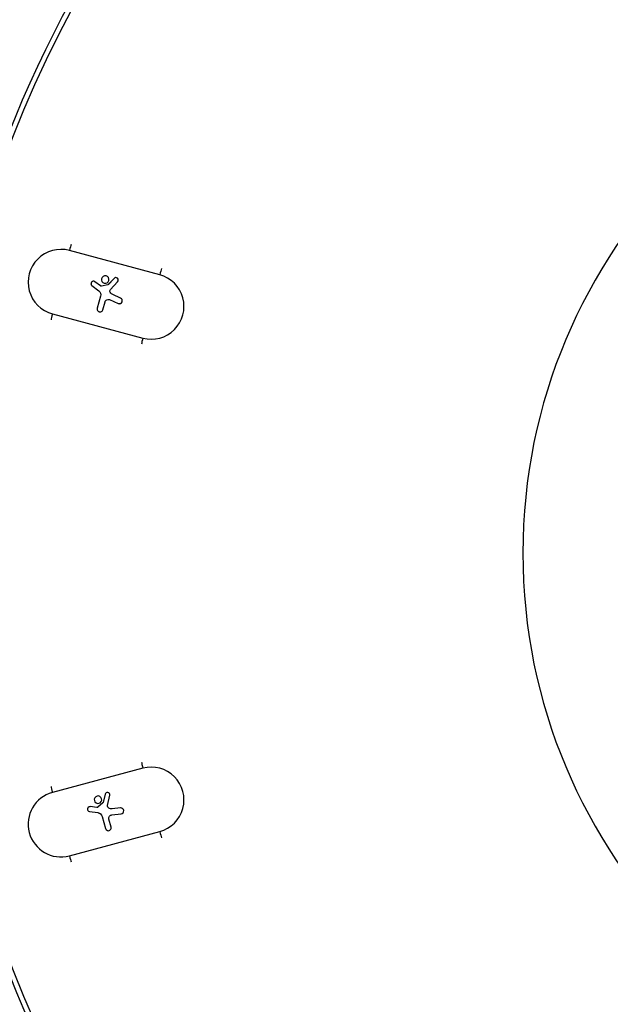
# Model space of a CAD drawing. Units: millimetres. Extents: x -3682 to 3594, y -3639 to 3637.
# Drawn here: x -490 to -238, y -193 to 228 of the extents above; entities that cross this region are included whole.
import ezdxf

# ---------------------------------------------------------------- set-up
doc = ezdxf.new("R2010")
doc.units = ezdxf.units.MM
doc.header["$LTSCALE"] = 20
doc.linetypes.add('HIDDEN', pattern=[9.525, 6.35, -3.175])
for name, color, linetype in [('2d', 230, 'Continuous'), ('ASTM-BufferZone', 240, 'HIDDEN'), ('ASTM-SafetyZone', 64, 'HIDDEN')]:
    doc.layers.add(name, color=color, linetype=linetype)

msp = doc.modelspace()

# ---------------------------------------------------------------- linework, layer by layer
at = {"layer": '2d'}
for p, q in [((-430.05, 118.86), (-468.58, 129.2)), ((-458.95, 114.23), (-456.06, 112)), ((-458.94, 114.23), (-458.95, 114.23)), ((-458.94, 114.23), (-456.06, 112)), ((-455.32, 114.12), (-457.69, 115.9)), ((-454.94, 114.03), (-454.95, 114.02)), ((-452.11, 114.58), (-454.93, 114.03)), ((-454.92, 114.03), (-454.93, 114.03)), ((-452.1, 114.58), (-454.92, 114.03)), ((-452.1, 114.58), (-452.11, 114.58)), ((-449.51, 117.29), (-451.96, 114.66)), ((-451.95, 114.66), (-451.96, 114.66)), ((-449.51, 117.29), (-451.95, 114.66)), ((-451.01, 112.59), (-448, 115.88)), ((-449.51, 117.29), (-449.51, 117.29)), ((-455.28, 109.69), (-456.65, 104.53)), ((-455.28, 109.69), (-456.65, 104.54)), ((-456.06, 112), (-456.06, 112)), ((-455.28, 109.69), (-455.28, 109.69)), ((-446.75, 108.92), (-449.98, 110.37)), ((-454.26, 103.89), (-453.35, 107.29)), ((-452.18, 108.33), (-452.19, 108.33)), ((-451.41, 108.22), (-447.76, 106.62)), ((-451.41, 108.22), (-447.75, 106.62)), ((-451.41, 108.22), (-451.41, 108.22)), ((-447.75, 106.62), (-447.76, 106.62)), ((-475.78, 102.16), (-437.25, 91.81)), ((-456.65, 104.54), (-456.65, 104.53)), ((-437.25, -91.81), (-475.78, -102.16)), ((-453.34, -102.92), (-454.15, -106.43)), ((-453.33, -102.93), (-454.14, -106.43)), ((-453.33, -102.93), (-453.34, -102.92)), ((-452.29, -107.75), (-451.32, -103.38)), ((-456.8, -108.59), (-459.73, -108.23)), ((-459.72, -108.23), (-459.73, -108.23)), ((-456.79, -108.59), (-459.72, -108.23)), ((-456.79, -108.59), (-456.8, -108.59)), ((-454.24, -106.58), (-456.41, -108.47)), ((-456.4, -108.47), (-456.41, -108.47)), ((-454.23, -106.58), (-456.4, -108.47)), ((-454.23, -106.58), (-454.24, -106.58)), ((-454.14, -106.43), (-454.15, -106.43)), ((-450.93, -109.15), (-450.94, -109.15)), ((-446.78, -108.79), (-450.3, -109.16)), ((-450.29, -109.16), (-450.3, -109.16)), ((-446.77, -108.79), (-450.29, -109.16)), ((-446.77, -108.79), (-446.78, -108.79)), ((-459.99, -110.3), (-456.38, -110.79)), ((-456.35, -110.8), (-456.35, -110.8)), ((-454.55, -112.41), (-454.56, -112.41)), ((-454.56, -112.41), (-453.19, -117.56)), ((-454.55, -112.41), (-453.18, -117.56)), ((-450.48, -111.74), (-446.52, -111.3)), ((-453.18, -117.56), (-453.19, -117.56)), ((-450.79, -116.92), (-451.69, -113.52)), ((-468.58, -129.2), (-430.05, -118.86))]:
    msp.add_line(p, q, dxfattribs=at)
at = {"layer": '2d', "extrusion": (0, 0, -1)}
for centre, major_axis, ratio, start_param, end_param in [((-46.4, 0), (0, 876.28), 0.992546, 3.403392, 6.544985), ((-46.4, 0), (0, 876.28), 0.992546, 0.261799, 3.403392), ((-43.73, 0), (0, 488.09), 0.992546, 3.403392, 6.544985), ((-455.03, 114.52), (-0.074, 0.495), 0.996852, 3.097216, 3.932492), ((-455.02, 114.52), (-0.074, 0.495), 0.996852, 3.097216, 3.141593), ((-452.16, 114.85), (-0.041, 0.273), 0.996852, 2.46961, 3.097216), ((-452.16, 114.85), (-0.041, 0.273), 0.996852, 2.46961, 3.097216), ((-457.39, 110.26), (-0.32, 2.18), 0.996852, 0.805269, 1.980013), ((-457.4, 110.26), (-0.32, 2.18), 0.996852, 0.805269, 1.980013), ((-450.26, 111.91), (-0.15, 1), 0.996852, 4.319826, 5.602389), ((-448.95, 112.69), (-0.38, 2.52), 0.996852, 3.707891, 4.319826), ((-451.98, 106.92), (-0.21, 1.41), 0.996852, -1.16158, 0.560485), ((-451.97, 106.92), (-0.21, 1.41), 0.996852, 0, 0.560485), ((-456.74, -108.09), (0.074, 0.495), 0.996852, 2.278903, 3.114178), ((-456.73, -108.09), (0.074, 0.495), 0.996852, 2.278903, 3.114178), ((-454.42, -106.37), (0.041, 0.273), 0.996852, 1.651296, 2.278903), ((-454.41, -106.37), (0.041, 0.273), 0.996852, 1.651296, 2.278903), ((-451.31, -107.97), (0.15, 1), 0.996852, 3.501513, 4.784076), ((-450.56, -106.63), (0.38, 2.52), 0.996852, 2.889578, 3.501513), ((-450.56, -106.63), (0.38, 2.52), 0.996852, 2.889578, 3.141593), ((-456.68, -112.97), (0.32, 2.18), 0.996852, -0.013045, 1.161699), ((-456.67, -112.98), (0.32, 2.18), 0.996852, 0, 1.161699), ((-450.32, -113.15), (0.21, 1.41), 0.996852, 4.303292, 6.025357)]:
    msp.add_ellipse(centre, major_axis=major_axis, ratio=ratio, start_param=start_param, end_param=end_param, dxfattribs=at)
for centre, major_axis in [((-43.71, 0), (0, 485.94)), ((-42.71, 0), (0, 234.18))]:
    msp.add_ellipse(centre, major_axis=major_axis, ratio=0.992546, dxfattribs=at)
at = {"layer": '2d'}
for centre, major_axis, ratio, start_param, end_param in [((-472.18, 115.68), (-2.07, 13.85), 0.996852, -0.409157, 2.732436), ((-468.35, 129.24), (0.78, 2.9), 0.07274, 0.482112, 1.602427), ((-453.31, 116.79), (-0.24, 1.58), 0.996852, 3.141593, 9.424778), ((-453.3, 116.79), (-0.24, 1.58), 0.996852, 0.002488, 3.139104), ((-448.76, 116.58), (-0.15, 1.03), 0.996852, 3.822389, 6.955168), ((-433.65, 105.34), (-2.07, 13.85), 0.996852, 2.732436, 5.874029), ((-429.82, 118.9), (0.78, 2.9), 0.07274, 0.501121, 1.602427), ((-458.31, 115.06), (-0.15, 1.03), 0.996852, -0.790899, 2.336324), ((-458.31, 115.06), (-0.15, 1.03), 0.996852, 0.003804, 2.336324), ((-448.75, 116.59), (-0.15, 1.03), 0.996852, 0.003834, 0.671983), ((-447.26, 107.77), (-0.19, 1.25), 0.996852, 2.581107, 5.716887), ((-447.25, 107.77), (-0.19, 1.25), 0.996852, 2.581107, 3.138441), ((-475.54, 102.19), (0.78, 2.9), 0.07274, 1.602427, 2.722743), ((-455.45, 104.21), (-0.18, 1.23), 0.996852, 1.16158, 4.303173), ((-455.45, 104.21), (-0.18, 1.23), 0.996852, 1.16158, 3.138399), ((-437.01, 91.85), (0.78, 2.9), 0.07274, 1.602427, 2.703734), ((-437.01, -91.85), (-0.78, 2.9), 0.07274, 0.437858, 1.539165), ((-433.65, -105.34), (2.07, 13.85), 0.996852, 3.550749, 6.692342), ((-475.54, -102.19), (-0.78, 2.9), 0.07274, 0.418849, 1.539165), ((-472.18, -115.68), (2.07, 13.85), 0.996852, 0.409157, 3.550749), ((-456.37, -105.26), (0.24, 1.58), 0.996852, 3.141593, 9.424778), ((-456.36, -105.26), (0.24, 1.58), 0.996852, 0.002488, 3.139104), ((-452.33, -103.16), (0.15, 1.03), 0.996852, 4.640702, 7.773482), ((-452.32, -103.16), (0.15, 1.03), 0.996852, 0.003834, 1.490296), ((-459.85, -109.27), (0.15, 1.03), 0.996852, 0.027414, 3.154637), ((-459.84, -109.27), (0.15, 1.03), 0.996852, 0.027414, 3.137789), ((-446.65, -110.04), (0.19, 1.25), 0.996852, 3.399421, 6.5352), ((-446.64, -110.05), (0.19, 1.25), 0.996852, 0.003152, 0.252015), ((-451.99, -117.24), (0.18, 1.23), 0.996852, 1.979893, 5.121486), ((-451.98, -117.24), (0.18, 1.23), 0.996852, 1.979893, 3.138399), ((-429.82, -118.9), (-0.78, 2.9), 0.07274, 1.539165, 2.640472), ((-468.35, -129.24), (-0.78, 2.9), 0.07274, 1.539165, 2.659481)]:
    msp.add_ellipse(centre, major_axis=major_axis, ratio=ratio, start_param=start_param, end_param=end_param, dxfattribs=at)
for points, knots in [([(-271.64, -851.94), (-361.84, -827.59), (-448.12, -788.58), (-604.15, -685.2), (-673.88, -620.83), (-789.72, -473.24), (-835.81, -390.04), (-899.69, -213.22), (-917.46, -119.63), (-922.88, 68.47), (-910.52, 162.94), (-856.92, 343.21), (-815.69, 428.97), (-708.52, 583.1), (-642.6, 651.44), (-492.74, 763.76), (-408.84, 807.74), (-231.53, 866.87), (-138.15, 882.03), (31.56, 881.98), (107.89, 871.84), (181.62, 851.94)], [1.570796, 1.570796, 1.570796, 1.570796, 1.89073, 1.89073, 2.2107, 2.2107, 2.530718, 2.530718, 2.850777, 2.850777, 3.170852, 3.170852, 3.490916, 3.490916, 3.810943, 3.810943, 4.130921, 4.130921, 4.45086, 4.45086, 4.712389, 4.712389, 4.712389, 4.712389]), ([(181.62, 851.94), (271.82, 827.59), (358.1, 788.58), (514.14, 685.2), (583.86, 620.83), (699.7, 473.24), (745.79, 390.04), (809.67, 213.22), (827.45, 119.63), (832.86, -68.47), (820.51, -162.94), (766.91, -343.21), (725.68, -428.97), (618.5, -583.1), (552.58, -651.44), (402.73, -763.76), (318.82, -807.74), (141.51, -866.87), (48.14, -882.03), (-121.58, -881.98), (-197.91, -871.84), (-271.64, -851.94)], [4.712389, 4.712389, 4.712389, 4.712389, 5.032322, 5.032322, 5.352293, 5.352293, 5.672311, 5.672311, 5.992369, 5.992369, 6.312445, 6.312445, 6.632509, 6.632509, 6.952535, 6.952535, 7.272514, 7.272514, 7.592452, 7.592452, 7.853982, 7.853982, 7.853982, 7.853982])]:
    msp.add_open_spline(points, degree=3, knots=knots, dxfattribs=at)
at = {"layer": 'ASTM-BufferZone'}
msp.add_circle((-43.77, -1.06), 2708.07, dxfattribs=at)
at = {"layer": 'ASTM-SafetyZone'}
msp.add_circle((-43.77, -1.06), 3638.07, dxfattribs=at)

doc.saveas('drawing.dxf')
